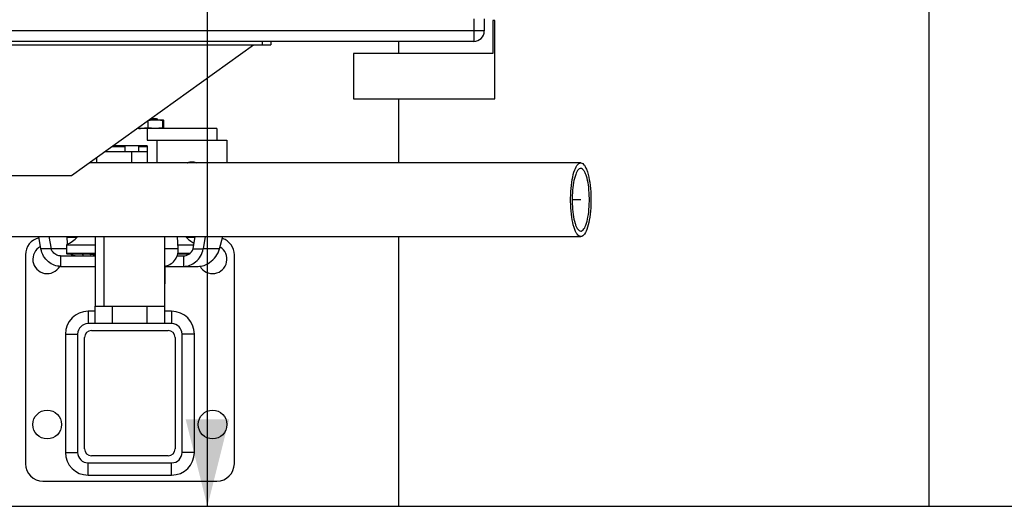
# Model space of a CAD drawing. Units: millimetres. Extents: x 0 to 21025, y 0 to 14850.
# Drawn here: x 3340 to 3906, y 5719 to 5999 of the extents above; entities that cross this region are included whole.
import ezdxf

# ---------------------------------------------------------------- set-up
doc = ezdxf.new("R2010")
doc.units = ezdxf.units.MM
doc.header["$LTSCALE"] = 1156.375
doc.layers.get('0').update_dxf_attribs({"linetype": 'CONTINUOUS'})
for name, color, linetype in [('BEZUGSACHSEN', 7, 'CONTINUOUS'), ('KURVEN', 7, 'CONTINUOUS'), ('RUNDUNGEN', 7, 'CONTINUOUS'), ('SCHWEISSNAEHTE', 7, 'CONTINUOUS'), ('ZEICHNUNGSBEMASSUNGEN', 7, 'CONTINUOUS')]:
    doc.layers.add(name, color=color, linetype=linetype)
doc.styles.get("Standard").update_dxf_attribs({"font": 'arial.ttf'})
doc.dimstyles.new('DIMSTYLE_1', dxfattribs={"dimtxt": 62.5, "dimasz": 50, "dimexe": 1.5, "dimexo": 0, "dimtad": 1, "dimdec": 0, "dimdsep": 46, "dimtxsty": 'Standard', "dimblk": '_FILLED', "dimblk1": '_FILLED', "dimblk2": '_FILLED', "dimcen": 0.09, "dimadec": 3, "dimazin": 2, "dimtp": 1.2, "dimtm": 1.2, "dimtfac": 1, "dimtdec": 0, "dimtofl": 0, "dimtmove": 0, "dimatfit": 3, "dimldrblk": '_FILLED', "dimfxl": 1, "dimtolj": 1, "dimarcsym": 0})
doc.dimstyles.new('DIMSTYLE_4', dxfattribs={"dimtxt": 62.5, "dimasz": 50, "dimexe": 1.5, "dimexo": 0, "dimtad": 1, "dimdec": 3, "dimdsep": 46, "dimtxsty": 'Standard', "dimblk": '_FILLED', "dimblk1": '_FILLED', "dimblk2": '_FILLED', "dimcen": 0.09, "dimadec": 3, "dimazin": 2, "dimtp": 1.2, "dimtm": 1.2, "dimtfac": 1, "dimtdec": 3, "dimtofl": 0, "dimtmove": 0, "dimatfit": 3, "dimldrblk": '_FILLED', "dimfxl": 1, "dimtolj": 1, "dimarcsym": 0})

# ---------------------------------------------------------------- blocks, each defined once
blk = doc.blocks.new('_FILLED')
at = {"color": 0, "linetype": 'ByBlock'}
blk.add_solid([(0, 0), (-1, 0.25), (-1, -0.25)], dxfattribs=at)
blk = doc.blocks.new('*D35')
at = {"layer": 'ZEICHNUNGSBEMASSUNGEN', "color": 2, "linetype": 'Continuous', "transparency": 16777216}
for p, q in [((2948.72, 7719.32), (4263.04, 7719.32)), ((4225.54, 7719.32), (4225.54, 6719.32)), ((4225.54, 5719.32), (4225.54, 6719.32)), ((2948.72, 5719.32), (4263.04, 5719.32))]:
    blk.add_line(p, q, dxfattribs=at)
at = {"layer": 'ZEICHNUNGSBEMASSUNGEN', "color": 2, "linetype": 'Continuous', "transparency": 16777216, "xscale": 50, "yscale": 50, "zscale": 50}
for p, rotation in [((4225.54, 7719.32), 90), ((4225.54, 5719.32), 270)]:
    blk.add_blockref('_FILLED', p, dxfattribs=dict(at, rotation=rotation))
at = {"layer": 'ZEICHNUNGSBEMASSUNGEN', "color": 2, "linetype": 'Continuous', "transparency": 16777216, "insert": (4147.42, 6719.32), "char_height": 62.5, "width": 194.2379, "attachment_point": 2, "rotation": 90, "line_spacing_factor": 0.9}
blk.add_mtext('2000', dxfattribs=at)
blk = doc.blocks.new('*D41')
at = {"layer": 'ZEICHNUNGSBEMASSUNGEN', "color": 2, "linetype": 'Continuous', "transparency": 16777216}
for p in [(3448.27, 6858.02), (3448.27, 5719.32)]:
    blk.add_line(p, (3448.27, 6288.67), dxfattribs=at)
at = {"layer": 'ZEICHNUNGSBEMASSUNGEN', "color": 2, "linetype": 'Continuous', "transparency": 16777216, "xscale": 50, "yscale": 50, "zscale": 50}
for p, rotation in [((3448.27, 6858.02), 90), ((3448.27, 5719.32), 270)]:
    blk.add_blockref('_FILLED', p, dxfattribs=dict(at, rotation=rotation))
at = {"layer": 'ZEICHNUNGSBEMASSUNGEN', "color": 2, "linetype": 'Continuous', "transparency": 16777216, "insert": (3370.14, 6393.87), "char_height": 62.5, "width": 339.684, "attachment_point": 2, "rotation": 90, "line_spacing_factor": 0.9}
blk.add_mtext('1139<c>', dxfattribs=at)

msp = doc.modelspace()

# ---------------------------------------------------------------- linework, layer by layer
at = {"color": 7, "linetype": 'Continuous'}
for p, q in [((3862.7158, 6034.0222), (3862.7158, 5719.3222)), ((3612.262, 5998.5222), (3612.262, 5979.5222)), ((3613.262, 5998.5222), (3612.262, 5998.5222)), ((3613.262, 5953.5222), (3613.262, 5998.5222)), ((3370.262, 5909.5222), (3474.762, 5984.5222)), ((3558.0492, 5986.5222), (3558.0492, 5979.5222)), ((3532.262, 5979.5222), (3532.262, 5953.5222)), ((3612.262, 5979.5222), (3532.262, 5979.5222)), ((3532.262, 5953.5222), (3613.262, 5953.5222)), ((3558.0492, 5953.5222), (3558.0492, 5916.7222)), ((3414.0957, 5940.9818), (3414.0957, 5936.8538)), ((3414.8486, 5941.5222), (3422.7206, 5941.5222)), ((3415.824, 5942.2222), (3418.94, 5942.2222)), ((3418.94, 5942.2222), (3419.64, 5941.5222)), ((3422.3984, 5941.1906), (3422.3984, 5936.8538)), ((3423.0427, 5941.1906), (3423.0427, 5936.8538)), ((3453.5835, 5936.5222), (3407.882, 5936.5222)), ((3409.7402, 5936.529), (3409.7324, 5936.5291)), ((3409.7402, 5936.5289), (3409.7324, 5936.5291)), ((3413.6161, 5936.5222), (3413.6161, 5929.7222)), ((3453.5835, 5936.5222), (3453.5835, 5929.7222)), ((3413.6161, 5929.7222), (3459.3511, 5929.7222)), ((3419.3837, 5916.7222), (3419.3837, 5929.7222)), ((3459.3511, 5929.7222), (3459.3511, 5916.7222)), ((3389.3506, 5923.2222), (3413.6161, 5923.2222)), ((3393.5306, 5926.2222), (3400.7839, 5926.2222)), ((3413.6161, 5926.5222), (3393.9486, 5926.5222)), ((3400.7839, 5926.2222), (3400.7839, 5923.2222)), ((3404.7839, 5916.7222), (3404.7839, 5923.2222)), ((3408.74, 5926.2222), (3408.74, 5923.2222)), ((3408.74, 5926.2222), (3413.6161, 5926.2222)), ((3413.6161, 5926.5222), (3413.6161, 5916.7222)), ((3662.7158, 5916.7222), (3380.294, 5916.7222)), ((3384.7839, 5916.7222), (3384.7839, 5919.9446)), ((3440.6078, 5917.2222), (3438.127, 5917.2222)), ((3099.262, 5909.5222), (3370.262, 5909.5222)), ((3266.8476, 5874.3222), (3662.7158, 5874.3222)), ((3352.6536, 5867.2222), (3351.4794, 5874.3222)), ((3357.2469, 5874.3222), (3358.4212, 5867.2222)), ((3367.8752, 5869.9816), (3367.656, 5874.3222)), ((3383.8953, 5834.3222), (3383.8953, 5874.3222)), ((3388.8953, 5834.3222), (3388.8953, 5874.3222)), ((3423.5363, 5874.3222), (3423.5363, 5834.3222)), ((3431.4579, 5867.2222), (3431.0993, 5874.3222)), ((3440.0865, 5867.2222), (3441.2774, 5874.3222)), ((3447.045, 5874.3222), (3445.8541, 5867.2222)), ((3455.2165, 5867.2222), (3457.1736, 5874.3222)), ((3558.0492, 5874.3222), (3558.0492, 5719.3222)), ((3358.4212, 5867.2222), (3352.6536, 5867.2222)), ((3367.2839, 5869.6966), (3367.2839, 5864.7222)), ((3367.2839, 5869.6966), (3383.8953, 5869.6966)), ((3431.3329, 5869.6966), (3440.5016, 5869.6966)), ((3440.0865, 5867.2222), (3445.8541, 5867.2222)), ((3363.92, 5863.2222), (3383.8953, 5863.2222)), ((3367.7839, 5864.2222), (3367.2839, 5864.7222)), ((3383.8953, 5864.7222), (3367.2839, 5864.7222)), ((3383.8953, 5864.2222), (3367.7839, 5864.2222)), ((3383.8953, 5864.0222), (3381.0839, 5864.0222)), ((3430.8563, 5863.2222), (3434.5642, 5863.2222)), ((3437.5249, 5864.2222), (3431.1648, 5864.2222)), ((3438.1929, 5864.7222), (3431.2784, 5864.7222)), ((3363.92, 5857.2222), (3383.8953, 5857.2222)), ((3423.5363, 5857.2222), (3442.8476, 5857.2222)), ((3423.74, 5857.2222), (3423.74, 5847.2222)), ((3423.74, 5847.2222), (3423.5363, 5847.2222)), ((2658.7158, 5719.3222), (4862.7158, 5719.3222))]:
    msp.add_line(p, q, dxfattribs=at)
at = {"color": 9, "linetype": 'Continuous'}
for p, q in [((3367.2839, 5867.2222), (3358.4212, 5867.2222)), ((3431.4579, 5867.2222), (3423.5363, 5867.2222)), ((3455.2165, 5867.2222), (3445.8541, 5867.2222)), ((3363.92, 5863.2222), (3363.92, 5857.2222)), ((3434.5642, 5863.2222), (3434.5642, 5857.2222))]:
    msp.add_line(p, q, dxfattribs=at)
at = {"color": 7, "linetype": 'Continuous'}
for centre, radius, start, end in [((3422.7251, 5941.3823), 0.1396, 73.165986, 75.687827), ((3410.3306, 5958.6797), 22.1587, 264.080605, 268.453143), ((3399.7839, 5926.7222), 0.5, 203.578178, 270), ((3409.74, 5926.7222), 0.5, 274.744416, 336.421822), ((3358.2839, 5889.2222), 21.5, 294.746525, 316.125041), ((3451.24, 5889.2222), 21.5, 223.874959, 240.454916), ((3385.5108, 5865.4171), 9.0075, 187.625923, 194.105835), ((3381.0839, 5864.3222), 0.3, 199.495692, 270)]:
    msp.add_arc(centre, radius, start, end, dxfattribs=at)
for points in [[(3414.4589, 5941.2427), (3415.7131, 5941.416), (3416.9809, 5941.5222), (3418.247, 5941.5222)], [(3418.247, 5941.5222), (3419.6352, 5941.5222), (3421.0253, 5941.3952), (3422.3984, 5941.1906)], [(3414.0957, 5936.8538), (3412.8309, 5936.6494), (3411.5477, 5936.5222), (3410.2665, 5936.5222)], [(3418.247, 5936.5222), (3416.8588, 5936.5222), (3415.4687, 5936.6491), (3414.0957, 5936.8538)], [(3422.3984, 5936.8538), (3421.0253, 5936.6491), (3419.6352, 5936.5222), (3418.247, 5936.5222)]]:
    msp.add_open_spline(points, degree=3, dxfattribs=at)
for points, knots in [([(3422.3984, 5941.1906), (3422.4408, 5941.272), (3422.5132, 5941.4014), (3422.6388, 5941.5128), (3422.6982, 5941.5207)], [0, 0, 0, 0, 0.60520653, 1, 1, 1, 1]), ([(3422.6982, 5941.5207), (3422.7019, 5941.5212), (3422.7093, 5941.522), (3422.7168, 5941.5222), (3422.7206, 5941.5222)], [0, 0, 0, 0, 0.50107266, 1, 1, 1, 1]), ([(3422.7206, 5941.5222), (3422.7271, 5941.5222), (3422.7402, 5941.5215), (3422.7532, 5941.5192), (3422.7596, 5941.5175)], [0, 0, 0, 0, 0.4962823, 1, 1, 1, 1]), ([(3422.7655, 5941.5159), (3422.7908, 5941.5082), (3422.9163, 5941.4293), (3422.9882, 5941.2953), (3423.0427, 5941.1906)], [0, 0, 0, 0, 0.18320051, 1, 1, 1, 1]), ([(3422.7206, 5936.5222), (3422.6926, 5936.5222), (3422.5354, 5936.5762), (3422.4588, 5936.7378), (3422.3984, 5936.8538)], [0, 0, 0, 0, 0.17605964, 1, 1, 1, 1]), ([(3423.0427, 5936.8538), (3423.0208, 5936.8117), (3422.9507, 5936.6889), (3422.8542, 5936.5528), (3422.7596, 5936.5274)], [0, 0, 0, 0, 0.32653403, 1, 1, 1, 1]), ([(3436.6831, 5916.7241), (3436.7977, 5916.8039), (3437.234, 5917.0736), (3437.7532, 5917.2222), (3438.127, 5917.2222)], [0, 0, 0, 0, 0.27200906, 1, 1, 1, 1]), ([(3440.6078, 5917.2222), (3440.7291, 5917.2222), (3441.243, 5917.1782), (3441.7284, 5916.949), (3442.0502, 5916.7252)], [0, 0, 0, 0, 0.23634496, 1, 1, 1, 1]), ([(3661.163, 5915.96), (3661.2824, 5916.0793), (3661.7153, 5916.4674), (3662.3001, 5916.7222), (3662.7158, 5916.7222)], [0, 0, 0, 0, 0.28875225, 1, 1, 1, 1]), ([(3662.7158, 5916.7222), (3663.5354, 5916.7222), (3664.802, 5915.5455), (3665.8144, 5913.6034), (3667.0263, 5910.3349), (3668.0364, 5905.1976), (3668.6312, 5898.2557), (3668.5426, 5890.983), (3667.8018, 5884.2478), (3666.5188, 5878.945), (3665.1604, 5875.9762), (3664.2686, 5875.0844)], [0, 0, 0, 0, 0.05580629, 0.09894192, 0.15318566, 0.29076877, 0.45487841, 0.62657724, 0.78568657, 0.91411966, 1, 1, 1, 1]), ([(3662.7158, 5874.3222), (3661.8963, 5874.3222), (3660.6296, 5875.4989), (3659.6173, 5877.441), (3658.4054, 5880.7095), (3657.3952, 5885.8468), (3656.8004, 5892.7886), (3656.889, 5900.0613), (3657.6298, 5906.7965), (3658.9128, 5912.0993), (3660.2712, 5915.0682), (3661.163, 5915.96)], [0, 0, 0, 0, 0.05580629, 0.09894192, 0.15318566, 0.29076877, 0.45487841, 0.62657724, 0.78568657, 0.91411966, 1, 1, 1, 1]), ([(3661.3974, 5912.875), (3660.6402, 5912.1178), (3659.4868, 5909.5971), (3658.3975, 5905.0947), (3657.7686, 5899.3762), (3657.6933, 5893.2012), (3658.1983, 5887.3072), (3659.056, 5882.9453), (3660.085, 5880.1702), (3660.9445, 5878.5213), (3662.02, 5877.5222), (3662.7158, 5877.5222)], [0, 0, 0, 0, 0.08588033, 0.21431343, 0.37342276, 0.54512159, 0.70923124, 0.84681434, 0.90105808, 0.94419371, 1, 1, 1, 1]), ([(3662.7158, 5913.5222), (3662.6039, 5913.5222), (3662.1045, 5913.4599), (3661.6701, 5913.1477), (3661.3974, 5912.875)], [0, 0, 0, 0, 0.22499678, 1, 1, 1, 1]), ([(3664.0342, 5878.1693), (3664.7914, 5878.9265), (3665.9448, 5881.4473), (3667.0341, 5885.9496), (3667.6631, 5891.6682), (3667.7383, 5897.8431), (3667.2333, 5903.7371), (3666.3756, 5908.099), (3665.3467, 5910.8741), (3664.4871, 5912.5231), (3663.4117, 5913.5222), (3662.7158, 5913.5222)], [0, 0, 0, 0, 0.08588033, 0.21431343, 0.37342276, 0.54512159, 0.70923124, 0.84681434, 0.90105808, 0.94419371, 1, 1, 1, 1]), ([(3662.7158, 5877.5222), (3662.8278, 5877.5222), (3663.3271, 5877.5845), (3663.7616, 5877.8967), (3664.0342, 5878.1693)], [0, 0, 0, 0, 0.22499678, 1, 1, 1, 1]), ([(3664.2686, 5875.0844), (3664.1493, 5874.965), (3663.7163, 5874.577), (3663.1315, 5874.3222), (3662.7158, 5874.3222)], [0, 0, 0, 0, 0.28875225, 1, 1, 1, 1]), ([(3363.92, 5857.2222), (3361.462, 5857.2222), (3356.1079, 5859.379), (3353.1208, 5864.3973), (3352.6536, 5867.2222)], [0, 0, 0, 0, 0.46192496, 1, 1, 1, 1]), ([(3363.92, 5863.2222), (3363.1944, 5863.2222), (3361.5625, 5863.6896), (3359.6412, 5865.1505), (3358.7014, 5866.5443), (3358.4212, 5867.2222)], [0, 0, 0, 0, 0.30627736, 0.69036023, 1, 1, 1, 1]), ([(3423.5364, 5857.2991), (3424.6563, 5857.4454), (3426.8728, 5858.1739), (3429.5496, 5860.4538), (3431.2251, 5863.6196), (3431.5183, 5866.0252), (3431.4579, 5867.2222)], [0, 0, 0, 0, 0.24385838, 0.4895656, 0.7412458, 1, 1, 1, 1]), ([(3434.5642, 5863.2222), (3435.6285, 5863.2222), (3437.9463, 5864.162), (3439.5867, 5866.0302), (3440.0865, 5867.2222)], [0, 0, 0, 0, 0.45158886, 1, 1, 1, 1]), ([(3434.5642, 5857.2222), (3437.0202, 5857.2222), (3442.3773, 5859.3769), (3445.3793, 5864.3917), (3445.8541, 5867.2222)], [0, 0, 0, 0, 0.46113649, 1, 1, 1, 1]), ([(3442.8476, 5857.2222), (3445.1857, 5857.2222), (3450.704, 5859.273), (3454.3616, 5864.1203), (3455.2165, 5867.2222)], [0, 0, 0, 0, 0.42086049, 1, 1, 1, 1]), ([(3372.3647, 5863.2222), (3372.1314, 5863.2222), (3371.1713, 5863.3119), (3370.2581, 5863.7596), (3369.6962, 5864.2213)], [0, 0, 0, 0, 0.24283537, 1, 1, 1, 1]), ([(3383.8952, 5863.2914), (3383.7531, 5863.3218), (3383.2736, 5863.461), (3382.838, 5863.7543), (3382.6071, 5864.0221)], [0, 0, 0, 0, 0.29123127, 1, 1, 1, 1])]:
    msp.add_open_spline(points, degree=3, knots=knots, dxfattribs=at)
at = {"layer": 'BEZUGSACHSEN', "color": 7, "linetype": 'Continuous'}
for centre in [(3356.2158, 5766.3222), (3451.2158, 5766.3222)]:
    msp.add_circle(centre, 8.25, dxfattribs=at)
for centre, start, end in [((3356.2158, 5861.3222), 117.431136, 330.329264), ((3451.2158, 5861.3222), 209.232521, 58.471268)]:
    msp.add_arc(centre, 8.25, start, end, dxfattribs=at)
at = {"layer": 'KURVEN', "color": 40, "linetype": 'Continuous'}
msp.add_line((3662.7158, 5895.5222), (3657.7545, 5895.5222), dxfattribs=at)
at = {"layer": 'RUNDUNGEN', "color": 9, "linetype": 'Continuous'}
for p, q in [((3601.262, 5999.5224), (3601.262, 5986.5222)), ((3607.262, 5992.5222), (2862.262, 5992.5222)), ((3479.762, 5986.5222), (3479.762, 5984.5222)), ((3393.7158, 5824.3222), (3393.7158, 5834.3222)), ((3413.7158, 5824.3222), (3413.7158, 5834.3222))]:
    msp.add_line(p, q, dxfattribs=at)
at = {"layer": 'RUNDUNGEN', "color": 7, "linetype": 'Continuous'}
for p, q in [((3607.262, 5999.5224), (3607.262, 5992.5222)), ((3601.262, 5986.5222), (2868.262, 5986.5222)), ((2984.762, 5984.5222), (3484.762, 5984.5222)), ((3484.762, 5986.5222), (3484.762, 5984.5222)), ((3373.2847, 5873.8222), (3367.6813, 5873.8222)), ((3441.1935, 5873.8222), (3436.2392, 5873.8222)), ((3343.7158, 5863.8222), (3343.7158, 5743.8222)), ((3463.7158, 5743.8222), (3463.7158, 5863.8222)), ((3383.7158, 5824.3222), (3383.7158, 5834.3222)), ((3383.7158, 5834.3222), (3423.7158, 5834.3222)), ((3423.7158, 5824.3222), (3423.7158, 5834.3222)), ((3427.7158, 5824.3222), (3379.7158, 5824.3222)), ((3381.7158, 5820.3222), (3425.7158, 5820.3222)), ((3373.7158, 5818.3222), (3373.7158, 5750.3222)), ((3377.7158, 5752.3222), (3377.7158, 5816.3222)), ((3429.7158, 5816.3222), (3429.7158, 5752.3222)), ((3433.7158, 5750.3222), (3433.7158, 5818.3222)), ((3425.7158, 5748.3222), (3381.7158, 5748.3222)), ((3379.7158, 5744.3222), (3427.7158, 5744.3222)), ((3353.7158, 5733.8222), (3453.7158, 5733.8222))]:
    msp.add_line(p, q, dxfattribs=at)
for centre, radius, start, end in [((3601.262, 5992.5222), 6, 270, 360), ((3353.7158, 5863.8222), 10, 102.216892, 180), ((3453.7158, 5863.8222), 10, 0, 71.475838), ((3379.7158, 5818.3222), 6, 90, 180), ((3381.7158, 5816.3222), 4, 90, 180), ((3425.7158, 5816.3222), 4, 0, 90), ((3427.7158, 5818.3222), 6, 0, 90), ((3381.7158, 5752.3222), 4, 180, 270), ((3425.7158, 5752.3222), 4, 270, 360), ((3379.7158, 5750.3222), 6, 180, 270), ((3427.7158, 5750.3222), 6, 270, 360), ((3353.7158, 5743.8222), 10, 180, 270), ((3453.7158, 5743.8222), 10, 270, 360)]:
    msp.add_arc(centre, radius, start, end, dxfattribs=at)
at = {"layer": 'SCHWEISSNAEHTE', "color": 9, "linetype": 'Continuous'}
for p, q in [((3379.7158, 5831.3932), (3379.7158, 5824.3222)), ((3427.7158, 5831.3932), (3427.7158, 5824.3222)), ((3366.6447, 5818.3222), (3373.7158, 5818.3222)), ((3440.7869, 5818.3222), (3433.7158, 5818.3222)), ((3366.6447, 5750.3222), (3373.7158, 5750.3222)), ((3440.7869, 5750.3222), (3433.7158, 5750.3222)), ((3379.7158, 5737.2511), (3379.7158, 5744.3222)), ((3427.7158, 5737.2511), (3427.7158, 5744.3222))]:
    msp.add_line(p, q, dxfattribs=at)
at = {"layer": 'SCHWEISSNAEHTE', "color": 2, "linetype": 'Continuous'}
for p, q in [((3383.7158, 5831.3932), (3379.7158, 5831.3932)), ((3427.7158, 5831.3932), (3423.7158, 5831.3932)), ((3366.6447, 5818.3222), (3366.6447, 5750.3222)), ((3440.7869, 5750.3222), (3440.7869, 5818.3222)), ((3379.7158, 5737.2511), (3427.7158, 5737.2511))]:
    msp.add_line(p, q, dxfattribs=at)
for centre, start, end in [((3379.716, 5818.322), 90.00061, 179.999397), ((3427.7157, 5818.322), 0.00061, 89.999397), ((3379.716, 5750.3223), 180.00061, 269.999397), ((3427.7157, 5750.3223), 270.00061, 359.999397)]:
    msp.add_arc(centre, 13.0713, start, end, dxfattribs=at)

# ---------------------------------------------------------------- dimensions: what is measured, and where the dimension line sits
at = {"layer": 'ZEICHNUNGSBEMASSUNGEN', "color": 2, "linetype": 'Continuous'}
dim = msp.add_linear_dim(base=(4225.543, 5719.3222), p1=(2948.7158, 7719.3222), p2=(2948.7158, 5719.3222), angle=270, dimstyle='DIMSTYLE_4', dxfattribs=at)
dim.commit()
dim.dimension.update_dxf_attribs({"geometry": '*D35', "text_midpoint": (4225.543, 6718.4707), "dimtype": 160})
dim = msp.add_linear_dim(base=(3448.2661, 6858.0222), p1=(2658.7158, 5719.3222), p2=(2769.762, 6858.0222), angle=90, text='<><c>', dimstyle='DIMSTYLE_1', dxfattribs=at)
dim.commit()
dim.dimension.update_dxf_attribs({"geometry": '*D41', "text_midpoint": (3448.2661, 6393.8653), "dimtype": 160})

doc.saveas('drawing.dxf')
